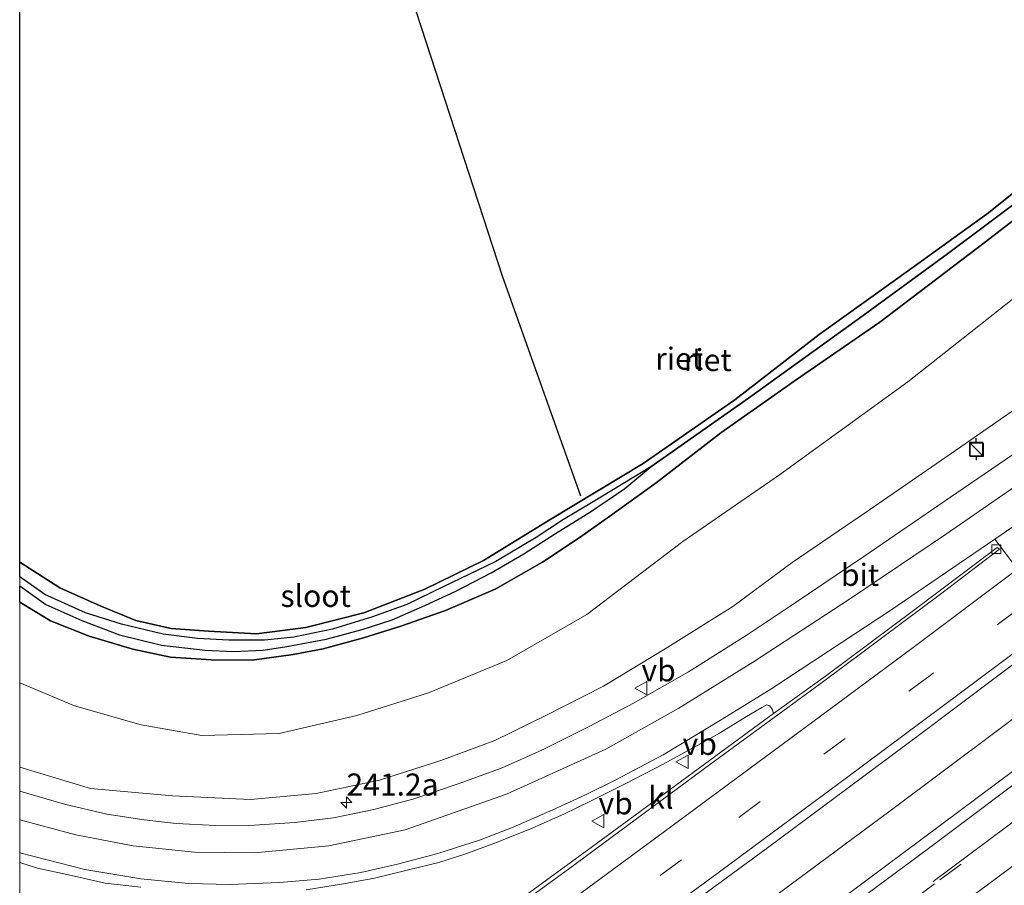
# Model space of a CAD drawing. Units: metres. Extents: x 79992 to 80636, y 383778 to 387500.
# Drawn here: x 80000 to 80112, y 384056 to 384154 of the extents above; entities that cross this region are included whole.
import ezdxf
from ezdxf.enums import TextEntityAlignment as Align

# ---------------------------------------------------------------- set-up
doc = ezdxf.new("R2010")
doc.units = ezdxf.units.M
doc.linetypes.add('VW-3-9_STREEP', pattern=[12, 3, -9])
doc.layers.get('0').update_dxf_attribs({"lineweight": 25})
for name, color, linetype, lineweight in [('B-ME-AM-KILOMETR-S-B1', 7, 'Continuous', 18), ('B-ME-BV-GELEIDECONSTRUCTIE-GELEIDERAIL-L-B1', 213, 'BV-GELEIDERAIL', 18), ('B-ME-GW-KRUINLIJN-L-B1', 93, 'Continuous', 18), ('B-ME-GW-TEENLIJN-L-B1', 93, 'Continuous', 18), ('B-ME-IE-GRASLAND-GV-B6', 93, 'Continuous', 18), ('B-ME-IE-INRICHTINGSELEMENT-S-B1', 253, 'Continuous', 18), ('B-ME-OG-WATER-GV-B6', 153, 'Continuous', 18), ('B-ME-VH-VERH_SOORT-BITUMEN-GV-B6', 8, 'IE-TERREINAFSCHEIDING-NATUURLIJK-HOUTWAL', 18), ('B-ME-VH-VERH_SOORT-KLINKERS-GV-B6', 8, 'IE-TERREINAFSCHEIDING-NATUURLIJK-HOUTWAL', 18), ('B-ME-VV-KOLK-S-B1', 8, 'Continuous', 18), ('B-ME-VW-MARKERING-39STREEP-015-L-B1', 255, 'VW-3-9_STREEP', 18), ('B-ME-VW-MARKERING-STREEP-015-L-B1', 7, 'Continuous', 18), ('B-ME-VW-MARKERING-VLAKMARK-GV-B6', 7, 'Continuous', 18), ('B-ME-VW-MEUBILAIR_WEGMEUBILAIR-VERKEERSBORD-S-B1', 8, 'Continuous', 18)]:
    doc.layers.add(name, color=color, linetype=linetype, lineweight=lineweight)
for name, color, linetype in [('B-ME-GW-INSTEEKWATERGANG-L-B1', 10, 'Continuous'), ('B-ME-GW-WATERGANG-GREPPEL-L-B1', 10, 'Continuous'), ('B-ME-IE-RIET-GV-B6', 10, 'Continuous'), ('B-ME-VV-AFMEERCONSTRUCTIE-S-B1', 10, 'Continuous')]:
    doc.layers.add(name, color=color, linetype=linetype)
doc.styles.add('NLCS-ISO', font='NLCS-ISO.TTF')
doc.linetypes.add('BV-GELEIDERAIL', pattern='A,10,-3,[108,NLCS.SHX,S=1,R=0,X=0,Y=0],-3', length=16)
doc.linetypes.add('IE-TERREINAFSCHEIDING-NATUURLIJK-HOUTWAL', pattern='A,7,-1.5,[67,NLCS.SHX,S=0.75,R=45,X=0,Y=0],-1.5,7,-1.5,[70,NLCS.SHX,S=0.75,R=0,X=0,Y=0],-1.5', length=20)

# ---------------------------------------------------------------- blocks, each defined once
blk = doc.blocks.new('hecto')
for p, q in [((0, 0.625), (-0.625, 0)), ((0, -0.625), (0, 0.625)), ((-0.625, 0), (0.625, 0)), ((0.625, 0), (0, -0.625))]:
    blk.add_line(p, q)
blk = doc.blocks.new('kast')
blk.add_line((-0.75, -0.75), (0.75, 0.75))
blk.add_lwpolyline([(-0.75, 0.75), (0.75, 0.75), (0.75, -0.75), (-0.75, -0.75)], close=True)
blk = doc.blocks.new('meerpaal')
for p, q in [((-0.75, 0), (-1.25, 0)), ((0.75, 0.75), (-0.75, 0.75)), ((-0.75, 0.75), (-0.75, -0.75)), ((0.75, -0.75), (0.75, 0.75)), ((0.75, 0), (1.25, 0)), ((-0.75, -0.75), (0.75, -0.75))]:
    blk.add_line(p, q)
blk = doc.blocks.new('kolk')
blk.add_lwpolyline([(-0.5, -0.5), (0.5, -0.5), (0.5, 0.5), (-0.5, 0.5)], close=True)
blk = doc.blocks.new('verkeersbord')
for p, q in [((0, 0.75), (-0.75, -0.625)), ((0.75, -0.625), (0, 0.75)), ((-0.75, -0.625), (0.75, -0.625))]:
    blk.add_line(p, q)

msp = doc.modelspace()

# ---------------------------------------------------------------- linework, layer by layer
at = {"layer": 'B-ME-BV-GELEIDECONSTRUCTIE-GELEIDERAIL-L-B1'}
msp.add_polyline3d([(80252.3856, 384177.6674, 10.9476), (80246.622, 384173.027, 10.87), (80240.514, 384168.279, 10.687), (80233.061, 384162.756, 10.525), (80224.652, 384156.617, 10.327), (80216.943, 384150.973, 10.108), (80208.521, 384144.769, 9.921), (80198.615, 384137.715, 9.577), (80188.677, 384130.773, 9.435), (80179.092, 384124.15, 9.248), (80174.5116, 384121.4397, 9.184), (80166.8502, 384115.5589, 9.001), (80162.8174, 384112.4619, 8.8503), (80149.7094, 384102.4926, 8.361), (80133.4511, 384090.1486, 8.13), (80116.9551, 384077.7743, 7.749), (80098.5047, 384063.9795, 7.364), (80079.256, 384049.7311, 6.938), (80063.0052, 384037.8765, 6.768), (80042.4234, 384022.9606, 6.314), (80023.0279, 384009.0381, 5.852), (80004.3671, 383995.8138, 5.499), (80000, 383992.7507, 5.389)], dxfattribs=at)
msp.add_polyline3d([(80252.3856, 384177.6674, 10.9476), (80246.622, 384173.027, 10.87), (80240.514, 384168.279, 10.687), (80233.061, 384162.756, 10.525), (80224.652, 384156.617, 10.327), (80216.943, 384150.973, 10.108), (80208.521, 384144.769, 9.921), (80198.615, 384137.715, 9.577), (80188.677, 384130.773, 9.435), (80179.092, 384124.15, 9.248), (80174.5116, 384121.4397, 9.184), (80166.8502, 384115.5589, 9.001), (80162.8174, 384112.4619, 8.8503), (80149.7094, 384102.4926, 8.361), (80133.4511, 384090.1486, 8.13), (80116.9551, 384077.7743, 7.749), (80098.5047, 384063.9795, 7.364), (80079.256, 384049.7311, 6.938), (80063.0052, 384037.8765, 6.768), (80042.4234, 384022.9606, 6.314), (80023.0279, 384009.0381, 5.852), (80004.3671, 383995.8138, 5.499), (80000, 383992.7507, 5.389)], dxfattribs=at)
at = {"layer": 'B-ME-GW-INSTEEKWATERGANG-L-B1'}
for points in [[(80000, 384087.721, 2.363), (80003.492, 384085.594, 2.487), (80007.862, 384083.857, 2.487), (80012.818, 384082.381, 2.487), (80017.096, 384081.475, 2.487), (80021.714, 384081.163, 2.487), (80026.352, 384081.157, 2.487), (80030.975, 384081.785, 2.487), (80034.395, 384082.44, 2.358), (80038.966, 384083.668, 2.394), (80043.191, 384084.989, 2.309), (80048.254, 384086.757, 2.2), (80053.874, 384089.2, 2.236), (80059.244, 384092.231, 2.195), (80063.523, 384095.065, 2.102), (80066.864, 384097.452, 2.102), (80072.121, 384101.242, 2.102), (80079.463, 384106.897, 2.447), (80087.862, 384112.818, 2.382), (80097.458, 384119.437, 2.277), (80109.462, 384128.539, 2.366), (80125.81, 384141.147, 2.455)], [(80000, 384087.721, 2.363), (80003.492, 384085.594, 2.487), (80007.862, 384083.857, 2.487), (80012.818, 384082.381, 2.487), (80017.096, 384081.475, 2.487), (80021.714, 384081.163, 2.487), (80026.352, 384081.157, 2.487), (80030.975, 384081.785, 2.487), (80034.395, 384082.44, 2.358), (80038.966, 384083.668, 2.394), (80043.191, 384084.989, 2.309), (80048.254, 384086.757, 2.2), (80053.874, 384089.2, 2.236), (80059.244, 384092.231, 2.195), (80063.523, 384095.065, 2.102), (80066.864, 384097.452, 2.102), (80072.121, 384101.242, 2.102), (80079.463, 384106.897, 2.447), (80087.862, 384112.818, 2.382), (80097.458, 384119.437, 2.277), (80109.462, 384128.539, 2.366), (80125.81, 384141.147, 2.455)], [(80000, 384092.25, 2.306), (80004.54, 384089.337, 2.593), (80009.131, 384087.29, 2.593), (80013.178, 384085.627, 2.593), (80017.159, 384084.715, 2.54), (80021.411, 384084.416, 2.54), (80026.828, 384084.138, 2.439), (80032.433, 384084.846, 2.41), (80039.011, 384086.503, 2.293), (80045.916, 384089.183, 2.273), (80052.566, 384092.417, 2.2), (80060.187, 384097.123, 2.167), (80070.671, 384103.435, 2.171), (80081.041, 384110.62, 2.183), (80090.61, 384118.016, 2.147), (80101.25, 384125.67, 2.273), (80109.78, 384131.793, 2.402), (80118.959, 384139.183, 2.301)], [(80000, 384092.25, 2.306), (80004.54, 384089.337, 2.593), (80009.131, 384087.29, 2.593), (80013.178, 384085.627, 2.593), (80017.159, 384084.715, 2.54), (80021.411, 384084.416, 2.54), (80026.828, 384084.138, 2.439), (80032.433, 384084.846, 2.41), (80039.011, 384086.503, 2.293), (80045.916, 384089.183, 2.273), (80052.566, 384092.417, 2.2), (80060.187, 384097.123, 2.167), (80070.671, 384103.435, 2.171), (80081.041, 384110.62, 2.183), (80090.61, 384118.016, 2.147), (80101.25, 384125.67, 2.273), (80109.78, 384131.793, 2.402), (80118.959, 384139.183, 2.301)]]:
    msp.add_polyline3d(points, dxfattribs=at)
at = {"layer": 'B-ME-GW-KRUINLIJN-L-B1'}
msp.add_polyline3d([(80209.635, 384179.264, 9.159), (80193.778, 384167.071, 8.649), (80180.298, 384157.022, 8.308), (80163.242, 384144.458, 7.927), (80149.149, 384134.459, 7.465), (80132.331, 384122.609, 7.12), (80119.929, 384114.532, 6.76), (80106.635, 384105.305, 6.452), (80096.192, 384098.083, 6.131), (80087.532, 384092.215, 5.945), (80080.832, 384087.237, 5.852), (80073.149, 384082.437, 5.762), (80066.166, 384078.215, 5.564), (80059.702, 384074.9, 5.56), (80053.855, 384072.029, 5.544), (80047.738, 384069.768, 5.54), (80040.778, 384067.565, 5.442), (80033.611, 384066.03, 5.381), (80026.168, 384065.344, 5.381), (80017.328, 384065.771, 5.39), (80008.014, 384066.619, 5.434), (80000, 384069.01, 5.165)], dxfattribs=at)
msp.add_polyline3d([(80209.635, 384179.264, 9.159), (80193.778, 384167.071, 8.649), (80180.298, 384157.022, 8.308), (80163.242, 384144.458, 7.927), (80149.149, 384134.459, 7.465), (80132.331, 384122.609, 7.12), (80119.929, 384114.532, 6.76), (80106.635, 384105.305, 6.452), (80096.192, 384098.083, 6.131), (80087.532, 384092.215, 5.945), (80080.832, 384087.237, 5.852), (80073.149, 384082.437, 5.762), (80066.166, 384078.215, 5.564), (80059.702, 384074.9, 5.56), (80053.855, 384072.029, 5.544), (80047.738, 384069.768, 5.54), (80040.778, 384067.565, 5.442), (80033.611, 384066.03, 5.381), (80026.168, 384065.344, 5.381), (80017.328, 384065.771, 5.39), (80008.014, 384066.619, 5.434), (80000, 384069.01, 5.165)], dxfattribs=at)
at = {"layer": 'B-ME-GW-TEENLIJN-L-B1'}
msp.add_polyline3d([(80200.147, 384192.913, 2.751), (80192.54, 384185.22, 2.787), (80180.909, 384176.177, 2.966), (80170.455, 384167.434, 3.018), (80158.247, 384157.173, 3.002), (80143.91, 384146.033, 2.937), (80130.735, 384136.072, 2.905), (80115.149, 384124.09, 2.808), (80100.646, 384112.663, 2.731), (80086.087, 384102.143, 2.706), (80075.131, 384094.57, 2.516), (80064.271, 384086.3, 2.593), (80055.208, 384081.109, 2.593), (80046.338, 384077.429, 2.593), (80038.198, 384074.889, 2.654), (80029.42, 384072.833, 2.881), (80020.656, 384072.624, 2.978), (80013.782, 384073.821, 2.978), (80006.215, 384075.987, 2.804), (80000, 384078.584, 2.687)], dxfattribs=at)
msp.add_polyline3d([(80200.147, 384192.913, 2.751), (80192.54, 384185.22, 2.787), (80180.909, 384176.177, 2.966), (80170.455, 384167.434, 3.018), (80158.247, 384157.173, 3.002), (80143.91, 384146.033, 2.937), (80130.735, 384136.072, 2.905), (80115.149, 384124.09, 2.808), (80100.646, 384112.663, 2.731), (80086.087, 384102.143, 2.706), (80075.131, 384094.57, 2.516), (80064.271, 384086.3, 2.593), (80055.208, 384081.109, 2.593), (80046.338, 384077.429, 2.593), (80038.198, 384074.889, 2.654), (80029.42, 384072.833, 2.881), (80020.656, 384072.624, 2.978), (80013.782, 384073.821, 2.978), (80006.215, 384075.987, 2.804), (80000, 384078.584, 2.687)], dxfattribs=at)
at = {"layer": 'B-ME-GW-WATERGANG-GREPPEL-L-B1'}
for points in [[(80027.257, 384206.706, 1.803), (80031.777, 384193.723, 1.803), (80038.092, 384175.587, 1.803), (80044.396, 384156.217, 1.747), (80054.673, 384124.663, 1.747), (80063.555, 384099.762, 1.76)], [(80181.688, 384189.089, 1.851), (80180.402, 384187.106, 1.867), (80174.159, 384181.7, 1.887), (80165.471, 384174.708, 1.928), (80152.892, 384164.611, 1.928), (80138.077, 384152.607, 1.932), (80125.632, 384142.74, 1.936), (80114.428, 384134.098, 1.932), (80105.125, 384127.168, 1.867), (80095.584, 384120.172, 1.867), (80082.609, 384110.83, 1.859), (80071.506, 384103.048, 2.078)]]:
    msp.add_polyline3d(points, dxfattribs=at)
at = {"layer": 'B-ME-IE-GRASLAND-GV-B6'}
for points in [[(80067.068, 384046.933, 6.083), (80084.605, 384059.778, 6.391), (80102.005, 384072.726, 6.699), (80119.522, 384085.888, 7.076), (80134.651, 384097.393, 7.388), (80150.082, 384109.084, 7.724), (80167.944, 384122.58, 8.162), (80185.053, 384135.816, 8.592), (80196.601, 384144.945, 8.928), (80206.18, 384152.275, 9.107), (80216.018, 384160.051, 9.54), (80227.775, 384169.633, 9.694), (80239.692, 384179.065, 10.083), (80249.7088, 384187.0794, 10.5347), (80250.0873, 384186.6103, 10.5347), (80249.4236, 384186.0659, 10.5924), (80250.4203, 384184.85, 10.4884), (80251.0849, 384185.3944, 10.2404), (80252.7276, 384179.6297, 10.1587)], [(80067.068, 384046.933, 6.083), (80084.605, 384059.778, 6.391), (80102.005, 384072.726, 6.699), (80119.522, 384085.888, 7.076), (80134.651, 384097.393, 7.388), (80150.082, 384109.084, 7.724), (80167.944, 384122.58, 8.162), (80185.053, 384135.816, 8.592), (80196.601, 384144.945, 8.928), (80206.18, 384152.275, 9.107), (80216.018, 384160.051, 9.54), (80227.775, 384169.633, 9.694), (80239.692, 384179.065, 10.083), (80249.7088, 384187.0794, 10.5347), (80250.0873, 384186.6103, 10.5347), (80249.4236, 384186.0659, 10.5924), (80250.4203, 384184.85, 10.4884), (80251.0849, 384185.3944, 10.2404), (80252.7276, 384179.6297, 10.1587)], [(80252.7276, 384179.6297, 10.1587), (80251.5216, 384178.6491, 10.2513), (80252.4067, 384177.5624, 10.2601), (80240.089, 384167.762, 9.8), (80234.956, 384163.64, 9.674), (80226.19, 384156.594, 9.346), (80216.74, 384149.013, 9.277), (80217.017, 384148.686, 9.212), (80215.816, 384147.729, 9.188), (80202, 384136.977, 8.79), (80184.406, 384123.332, 8.353), (80165.406, 384108.579, 7.996), (80149.012, 384096.106, 7.631), (80127.509, 384079.953, 7.169), (80112.827, 384068.758, 6.91), (80093.656, 384054.471, 6.468)], [(80252.7276, 384179.6297, 10.1587), (80251.5216, 384178.6491, 10.2513), (80252.4067, 384177.5624, 10.2601), (80240.089, 384167.762, 9.8), (80234.956, 384163.64, 9.674), (80226.19, 384156.594, 9.346), (80216.74, 384149.013, 9.277), (80217.017, 384148.686, 9.212), (80215.816, 384147.729, 9.188), (80202, 384136.977, 8.79), (80184.406, 384123.332, 8.353), (80165.406, 384108.579, 7.996), (80149.012, 384096.106, 7.631), (80127.509, 384079.953, 7.169), (80112.827, 384068.758, 6.91), (80093.656, 384054.471, 6.468)], [(80115.149, 384124.09, 2.808), (80100.646, 384112.663, 2.731), (80086.087, 384102.143, 2.706), (80075.131, 384094.57, 2.516), (80064.271, 384086.3, 2.593), (80055.208, 384081.109, 2.593), (80046.338, 384077.429, 2.593), (80038.198, 384074.889, 2.654), (80029.42, 384072.833, 2.881), (80020.656, 384072.624, 2.978), (80013.782, 384073.821, 2.978), (80006.215, 384075.987, 2.804), (80000, 384078.584, 2.687), (80000, 384087.721, 2.363), (80003.492, 384085.594, 2.487), (80007.862, 384083.857, 2.487), (80012.818, 384082.381, 2.487), (80017.096, 384081.475, 2.487), (80021.714, 384081.163, 2.487), (80026.352, 384081.157, 2.487), (80030.975, 384081.785, 2.487), (80034.395, 384082.44, 2.358), (80038.966, 384083.668, 2.394), (80043.191, 384084.989, 2.309), (80048.254, 384086.757, 2.2), (80053.874, 384089.2, 2.236), (80059.244, 384092.231, 2.195), (80063.523, 384095.065, 2.102), (80066.864, 384097.452, 2.102), (80072.121, 384101.242, 2.102), (80079.463, 384106.897, 2.447), (80087.862, 384112.818, 2.382), (80097.458, 384119.437, 2.277), (80109.462, 384128.539, 2.366), (80125.81, 384141.147, 2.455)], [(80115.149, 384124.09, 2.808), (80100.646, 384112.663, 2.731), (80086.087, 384102.143, 2.706), (80075.131, 384094.57, 2.516), (80064.271, 384086.3, 2.593), (80055.208, 384081.109, 2.593), (80046.338, 384077.429, 2.593), (80038.198, 384074.889, 2.654), (80029.42, 384072.833, 2.881), (80020.656, 384072.624, 2.978), (80013.782, 384073.821, 2.978), (80006.215, 384075.987, 2.804), (80000, 384078.584, 2.687), (80000, 384087.721, 2.363), (80003.492, 384085.594, 2.487), (80007.862, 384083.857, 2.487), (80012.818, 384082.381, 2.487), (80017.096, 384081.475, 2.487), (80021.714, 384081.163, 2.487), (80026.352, 384081.157, 2.487), (80030.975, 384081.785, 2.487), (80034.395, 384082.44, 2.358), (80038.966, 384083.668, 2.394), (80043.191, 384084.989, 2.309), (80048.254, 384086.757, 2.2), (80053.874, 384089.2, 2.236), (80059.244, 384092.231, 2.195), (80063.523, 384095.065, 2.102), (80066.864, 384097.452, 2.102), (80072.121, 384101.242, 2.102), (80079.463, 384106.897, 2.447), (80087.862, 384112.818, 2.382), (80097.458, 384119.437, 2.277), (80109.462, 384128.539, 2.366), (80125.81, 384141.147, 2.455)], [(80119.929, 384114.532, 6.76), (80106.635, 384105.305, 6.452), (80096.192, 384098.083, 6.131), (80087.532, 384092.215, 5.945), (80080.832, 384087.237, 5.852), (80073.149, 384082.437, 5.762), (80066.166, 384078.215, 5.564), (80059.702, 384074.9, 5.56), (80053.855, 384072.029, 5.544), (80047.738, 384069.768, 5.54), (80040.778, 384067.565, 5.442), (80033.611, 384066.03, 5.381), (80026.168, 384065.344, 5.381), (80017.328, 384065.771, 5.39), (80008.014, 384066.619, 5.434), (80000, 384069.01, 5.165), (80000, 384078.584, 2.687), (80006.215, 384075.987, 2.804), (80013.782, 384073.821, 2.978), (80020.656, 384072.624, 2.978), (80029.42, 384072.833, 2.881), (80038.198, 384074.889, 2.654), (80046.338, 384077.429, 2.593), (80055.208, 384081.109, 2.593), (80064.271, 384086.3, 2.593), (80075.131, 384094.57, 2.516), (80086.087, 384102.143, 2.706), (80100.646, 384112.663, 2.731), (80115.149, 384124.09, 2.808)], [(80119.929, 384114.532, 6.76), (80106.635, 384105.305, 6.452), (80096.192, 384098.083, 6.131), (80087.532, 384092.215, 5.945), (80080.832, 384087.237, 5.852), (80073.149, 384082.437, 5.762), (80066.166, 384078.215, 5.564), (80059.702, 384074.9, 5.56), (80053.855, 384072.029, 5.544), (80047.738, 384069.768, 5.54), (80040.778, 384067.565, 5.442), (80033.611, 384066.03, 5.381), (80026.168, 384065.344, 5.381), (80017.328, 384065.771, 5.39), (80008.014, 384066.619, 5.434), (80000, 384069.01, 5.165), (80000, 384078.584, 2.687), (80006.215, 384075.987, 2.804), (80013.782, 384073.821, 2.978), (80020.656, 384072.624, 2.978), (80029.42, 384072.833, 2.881), (80038.198, 384074.889, 2.654), (80046.338, 384077.429, 2.593), (80055.208, 384081.109, 2.593), (80064.271, 384086.3, 2.593), (80075.131, 384094.57, 2.516), (80086.087, 384102.143, 2.706), (80100.646, 384112.663, 2.731), (80115.149, 384124.09, 2.808)], [(80113.941, 384105.397, 6.739), (80105.498, 384099.619, 6.537), (80095.67, 384092.884, 6.314), (80087.87, 384087.652, 6.127), (80082.316, 384083.933, 6.087), (80075.786, 384079.828, 6.042), (80069.557, 384076.285, 5.937), (80064.62, 384073.649, 5.762), (80059.243, 384070.97, 5.681), (80054.683, 384068.964, 5.681), (80049.806, 384067.176, 5.633), (80044.533, 384065.403, 5.584), (80040.124, 384064.242, 5.588), (80035.55, 384063.294, 5.584), (80031.181, 384062.748, 5.58), (80026.6, 384062.464, 5.576), (80022.222, 384062.432, 5.564), (80017.729, 384062.644, 5.556), (80014.105, 384063.07, 5.548), (80009.893, 384063.714, 5.442), (80005.063, 384064.844, 5.418), (80000, 384066.294, 5.372), (80000, 384069.01, 5.165), (80008.014, 384066.619, 5.434), (80017.328, 384065.771, 5.39), (80026.168, 384065.344, 5.381), (80033.611, 384066.03, 5.381), (80040.778, 384067.565, 5.442), (80047.738, 384069.768, 5.54), (80053.855, 384072.029, 5.544), (80059.702, 384074.9, 5.56), (80066.166, 384078.215, 5.564), (80073.149, 384082.437, 5.762), (80080.832, 384087.237, 5.852), (80087.532, 384092.215, 5.945), (80096.192, 384098.083, 6.131), (80106.635, 384105.305, 6.452), (80119.929, 384114.532, 6.76)], [(80113.941, 384105.397, 6.739), (80105.498, 384099.619, 6.537), (80095.67, 384092.884, 6.314), (80087.87, 384087.652, 6.127), (80082.316, 384083.933, 6.087), (80075.786, 384079.828, 6.042), (80069.557, 384076.285, 5.937), (80064.62, 384073.649, 5.762), (80059.243, 384070.97, 5.681), (80054.683, 384068.964, 5.681), (80049.806, 384067.176, 5.633), (80044.533, 384065.403, 5.584), (80040.124, 384064.242, 5.588), (80035.55, 384063.294, 5.584), (80031.181, 384062.748, 5.58), (80026.6, 384062.464, 5.576), (80022.222, 384062.432, 5.564), (80017.729, 384062.644, 5.556), (80014.105, 384063.07, 5.548), (80009.893, 384063.714, 5.442), (80005.063, 384064.844, 5.418), (80000, 384066.294, 5.372), (80000, 384069.01, 5.165), (80008.014, 384066.619, 5.434), (80017.328, 384065.771, 5.39), (80026.168, 384065.344, 5.381), (80033.611, 384066.03, 5.381), (80040.778, 384067.565, 5.442), (80047.738, 384069.768, 5.54), (80053.855, 384072.029, 5.544), (80059.702, 384074.9, 5.56), (80066.166, 384078.215, 5.564), (80073.149, 384082.437, 5.762), (80080.832, 384087.237, 5.852), (80087.532, 384092.215, 5.945), (80096.192, 384098.083, 6.131), (80106.635, 384105.305, 6.452), (80119.929, 384114.532, 6.76)], [(80032.463, 384055.146, 6.022), (80036.693, 384055.801, 6.087), (80040.209, 384056.455, 6.026), (80044.048, 384057.397, 6.026), (80047.503, 384058.219, 6.05), (80050.544, 384059.211, 6.119), (80053.932, 384060.443, 6.119), (80057.804, 384061.995, 6.079), (80061.645, 384063.719, 6.127), (80064.751, 384065.193, 6.241), (80068.695, 384067.156, 6.245), (80072.922, 384069.381, 6.196), (80076.165, 384071.126, 6.196), (80079.295, 384072.889, 6.273), (80082.352, 384074.764, 6.358), (80084.097, 384075.779, 6.358), (80084.677, 384076.07, 6.358), (80085.023, 384075.984, 6.257), (80085.265, 384075.575, 6.192), (80085.441, 384075.09, 6.139), (80082.013, 384072.609, 6.079), (80065.877, 384060.772, 5.775), (80049.658, 384048.918, 5.523)], [(80032.463, 384055.146, 6.022), (80036.693, 384055.801, 6.087), (80040.209, 384056.455, 6.026), (80044.048, 384057.397, 6.026), (80047.503, 384058.219, 6.05), (80050.544, 384059.211, 6.119), (80053.932, 384060.443, 6.119), (80057.804, 384061.995, 6.079), (80061.645, 384063.719, 6.127), (80064.751, 384065.193, 6.241), (80068.695, 384067.156, 6.245), (80072.922, 384069.381, 6.196), (80076.165, 384071.126, 6.196), (80079.295, 384072.889, 6.273), (80082.352, 384074.764, 6.358), (80084.097, 384075.779, 6.358), (80084.677, 384076.07, 6.358), (80085.023, 384075.984, 6.257), (80085.265, 384075.575, 6.192), (80085.441, 384075.09, 6.139), (80082.013, 384072.609, 6.079), (80065.877, 384060.772, 5.775), (80049.658, 384048.918, 5.523)], [(80000, 384052.339, 5.506), (80000, 384058.244, 5.782), (80002.018, 384057.583, 5.884), (80005.883, 384056.741, 5.884), (80009.699, 384055.889, 5.88), (80013.734, 384055.418, 5.933)], [(80000, 384052.339, 5.506), (80000, 384058.244, 5.782), (80002.018, 384057.583, 5.884), (80005.883, 384056.741, 5.884), (80009.699, 384055.889, 5.88), (80013.734, 384055.418, 5.933)]]:
    msp.add_polyline3d(points, dxfattribs=at)
at = {"layer": 'B-ME-IE-RIET-GV-B6'}
for points in [[(80000, 384092.25, 2.306), (80000, 384196.508, 2.022), (80003.296, 384199.943, 2.224), (80013.479, 384213.725, 2.244)], [(80000, 384092.25, 2.306), (80000, 384196.508, 2.022), (80003.296, 384199.943, 2.224), (80013.479, 384213.725, 2.244)], [(80125.81, 384141.147, 2.455), (80109.462, 384128.539, 2.366), (80097.458, 384119.437, 2.277), (80087.862, 384112.818, 2.382), (80079.463, 384106.897, 2.447), (80072.121, 384101.242, 2.102), (80066.864, 384097.452, 2.102), (80063.523, 384095.065, 2.102), (80059.244, 384092.231, 2.195), (80053.874, 384089.2, 2.236), (80048.254, 384086.757, 2.2), (80043.191, 384084.989, 2.309), (80038.966, 384083.668, 2.394), (80034.395, 384082.44, 2.358), (80030.975, 384081.785, 2.487), (80026.352, 384081.157, 2.487), (80021.714, 384081.163, 2.487), (80017.096, 384081.475, 2.487), (80012.818, 384082.381, 2.487), (80007.862, 384083.857, 2.487), (80003.492, 384085.594, 2.487), (80000, 384087.721, 2.363)], [(80125.81, 384141.147, 2.455), (80109.462, 384128.539, 2.366), (80097.458, 384119.437, 2.277), (80087.862, 384112.818, 2.382), (80079.463, 384106.897, 2.447), (80072.121, 384101.242, 2.102), (80066.864, 384097.452, 2.102), (80063.523, 384095.065, 2.102), (80059.244, 384092.231, 2.195), (80053.874, 384089.2, 2.236), (80048.254, 384086.757, 2.2), (80043.191, 384084.989, 2.309), (80038.966, 384083.668, 2.394), (80034.395, 384082.44, 2.358), (80030.975, 384081.785, 2.487), (80026.352, 384081.157, 2.487), (80021.714, 384081.163, 2.487), (80017.096, 384081.475, 2.487), (80012.818, 384082.381, 2.487), (80007.862, 384083.857, 2.487), (80003.492, 384085.594, 2.487), (80000, 384087.721, 2.363)], [(80118.959, 384139.183, 2.301), (80109.78, 384131.793, 2.402), (80101.25, 384125.67, 2.273), (80090.61, 384118.016, 2.147), (80081.041, 384110.62, 2.183), (80070.671, 384103.435, 2.171), (80060.187, 384097.123, 2.167), (80052.566, 384092.417, 2.2), (80045.916, 384089.183, 2.273), (80039.011, 384086.503, 2.293), (80032.433, 384084.846, 2.41), (80026.828, 384084.138, 2.439), (80021.411, 384084.416, 2.54), (80017.159, 384084.715, 2.54), (80013.178, 384085.627, 2.593), (80009.131, 384087.29, 2.593), (80004.54, 384089.337, 2.593), (80000, 384092.25, 2.306)], [(80000, 384092.25, 2.306), (80004.54, 384089.337, 2.593), (80009.131, 384087.29, 2.593), (80013.178, 384085.627, 2.593), (80017.159, 384084.715, 2.54), (80021.411, 384084.416, 2.54), (80026.828, 384084.138, 2.439), (80032.433, 384084.846, 2.41), (80039.011, 384086.503, 2.293), (80045.916, 384089.183, 2.273), (80052.566, 384092.417, 2.2), (80060.187, 384097.123, 2.167), (80070.671, 384103.435, 2.171), (80081.041, 384110.62, 2.183), (80090.61, 384118.016, 2.147), (80101.25, 384125.67, 2.273), (80109.78, 384131.793, 2.402), (80118.959, 384139.183, 2.301)], [(80118.959, 384139.183, 2.301), (80109.78, 384131.793, 2.402), (80101.25, 384125.67, 2.273), (80090.61, 384118.016, 2.147), (80081.041, 384110.62, 2.183), (80070.671, 384103.435, 2.171), (80060.187, 384097.123, 2.167), (80052.566, 384092.417, 2.2), (80045.916, 384089.183, 2.273), (80039.011, 384086.503, 2.293), (80032.433, 384084.846, 2.41), (80026.828, 384084.138, 2.439), (80021.411, 384084.416, 2.54), (80017.159, 384084.715, 2.54), (80013.178, 384085.627, 2.593), (80009.131, 384087.29, 2.593), (80004.54, 384089.337, 2.593), (80000, 384092.25, 2.306)], [(80000, 384092.25, 2.306), (80004.54, 384089.337, 2.593), (80009.131, 384087.29, 2.593), (80013.178, 384085.627, 2.593), (80017.159, 384084.715, 2.54), (80021.411, 384084.416, 2.54), (80026.828, 384084.138, 2.439), (80032.433, 384084.846, 2.41), (80039.011, 384086.503, 2.293), (80045.916, 384089.183, 2.273), (80052.566, 384092.417, 2.2), (80060.187, 384097.123, 2.167), (80070.671, 384103.435, 2.171), (80081.041, 384110.62, 2.183), (80090.61, 384118.016, 2.147), (80101.25, 384125.67, 2.273), (80109.78, 384131.793, 2.402), (80118.959, 384139.183, 2.301)], [(80114.428, 384134.098, 1.932), (80105.125, 384127.168, 1.867), (80095.584, 384120.172, 1.867), (80082.609, 384110.83, 1.859), (80071.506, 384103.048, 2.078), (80065.001, 384099.07, 2.078), (80061.615, 384097.063, 2.078), (80058.513, 384095.031, 2.078), (80053.946, 384092.317, 2.078), (80047.972, 384089.446, 2.078), (80043.886, 384087.43, 2.078), (80039.973, 384086.061, 2.078), (80035.463, 384084.648, 2.078), (80031.08, 384083.745, 2.078), (80027.737, 384083.401, 2.054), (80023.718, 384083.407, 1.985), (80020.153, 384083.604, 1.985), (80016.264, 384084.096, 1.985), (80011.546, 384085.237, 1.985), (80007.468, 384086.514, 1.985), (80002.842, 384088.574, 1.956), (80000, 384090.588, 1.957), (80000, 384092.25, 2.306)], [(80000, 384087.721, 2.363), (80000, 384089.57, 1.957), (80002.946, 384087.434, 1.985), (80007.05, 384085.625, 1.985), (80011.309, 384084.009, 1.997), (80016.06, 384082.859, 1.997), (80021.029, 384082.271, 1.997), (80024.243, 384082.108, 1.997), (80027.595, 384082.269, 2.037), (80030.257, 384082.692, 2.062), (80034.724, 384083.519, 2.058), (80038.794, 384084.623, 2.106), (80042.203, 384085.712, 1.977), (80045.904, 384087.337, 1.964), (80049.42, 384088.949, 1.964), (80053.438, 384091.048, 1.964), (80057.128, 384093.169, 1.964), (80060.708, 384095.475, 1.964), (80064.694, 384097.941, 2.033), (80068.588, 384100.6, 2.078), (80071.506, 384103.048, 2.078), (80082.609, 384110.83, 1.859), (80095.584, 384120.172, 1.867), (80105.125, 384127.168, 1.867), (80114.428, 384134.098, 1.932)], [(80114.428, 384134.098, 1.932), (80105.125, 384127.168, 1.867), (80095.584, 384120.172, 1.867), (80082.609, 384110.83, 1.859), (80071.506, 384103.048, 2.078), (80065.001, 384099.07, 2.078), (80061.615, 384097.063, 2.078), (80058.513, 384095.031, 2.078), (80053.946, 384092.317, 2.078), (80047.972, 384089.446, 2.078), (80043.886, 384087.43, 2.078), (80039.973, 384086.061, 2.078), (80035.463, 384084.648, 2.078), (80031.08, 384083.745, 2.078), (80027.737, 384083.401, 2.054), (80023.718, 384083.407, 1.985), (80020.153, 384083.604, 1.985), (80016.264, 384084.096, 1.985), (80011.546, 384085.237, 1.985), (80007.468, 384086.514, 1.985), (80002.842, 384088.574, 1.956), (80000, 384090.588, 1.957), (80000, 384092.25, 2.306)], [(80000, 384087.721, 2.363), (80000, 384089.57, 1.957), (80002.946, 384087.434, 1.985), (80007.05, 384085.625, 1.985), (80011.309, 384084.009, 1.997), (80016.06, 384082.859, 1.997), (80021.029, 384082.271, 1.997), (80024.243, 384082.108, 1.997), (80027.595, 384082.269, 2.037), (80030.257, 384082.692, 2.062), (80034.724, 384083.519, 2.058), (80038.794, 384084.623, 2.106), (80042.203, 384085.712, 1.977), (80045.904, 384087.337, 1.964), (80049.42, 384088.949, 1.964), (80053.438, 384091.048, 1.964), (80057.128, 384093.169, 1.964), (80060.708, 384095.475, 1.964), (80064.694, 384097.941, 2.033), (80068.588, 384100.6, 2.078), (80071.506, 384103.048, 2.078), (80082.609, 384110.83, 1.859), (80095.584, 384120.172, 1.867), (80105.125, 384127.168, 1.867), (80114.428, 384134.098, 1.932)]]:
    msp.add_polyline3d(points, dxfattribs=at)
at = {"layer": 'B-ME-OG-WATER-GV-B6'}
msp.add_polyline3d([(80000, 384089.57, 1.957), (80000, 384090.588, 1.957), (80002.842, 384088.574, 1.956), (80007.468, 384086.514, 1.985), (80011.546, 384085.237, 1.985), (80016.264, 384084.096, 1.985), (80020.153, 384083.604, 1.985), (80023.718, 384083.407, 1.985), (80027.737, 384083.401, 2.054), (80031.08, 384083.745, 2.078), (80035.463, 384084.648, 2.078), (80039.973, 384086.061, 2.078), (80043.886, 384087.43, 2.078), (80047.972, 384089.446, 2.078), (80053.946, 384092.317, 2.078), (80058.513, 384095.031, 2.078), (80061.615, 384097.063, 2.078), (80065.001, 384099.07, 2.078), (80071.506, 384103.048, 2.078), (80068.588, 384100.6, 2.078), (80064.694, 384097.941, 2.033), (80060.708, 384095.475, 1.964), (80057.128, 384093.169, 1.964), (80053.438, 384091.048, 1.964), (80049.42, 384088.949, 1.964), (80045.904, 384087.337, 1.964), (80042.203, 384085.712, 1.977), (80038.794, 384084.623, 2.106), (80034.724, 384083.519, 2.058), (80030.257, 384082.692, 2.062), (80027.595, 384082.269, 2.037), (80024.243, 384082.108, 1.997), (80021.029, 384082.271, 1.997), (80016.06, 384082.859, 1.997), (80011.309, 384084.009, 1.997), (80007.05, 384085.625, 1.985), (80002.946, 384087.434, 1.985), (80000, 384089.57, 1.957)], dxfattribs=at)
msp.add_polyline3d([(80000, 384089.57, 1.957), (80000, 384090.588, 1.957), (80002.842, 384088.574, 1.956), (80007.468, 384086.514, 1.985), (80011.546, 384085.237, 1.985), (80016.264, 384084.096, 1.985), (80020.153, 384083.604, 1.985), (80023.718, 384083.407, 1.985), (80027.737, 384083.401, 2.054), (80031.08, 384083.745, 2.078), (80035.463, 384084.648, 2.078), (80039.973, 384086.061, 2.078), (80043.886, 384087.43, 2.078), (80047.972, 384089.446, 2.078), (80053.946, 384092.317, 2.078), (80058.513, 384095.031, 2.078), (80061.615, 384097.063, 2.078), (80065.001, 384099.07, 2.078), (80071.506, 384103.048, 2.078), (80068.588, 384100.6, 2.078), (80064.694, 384097.941, 2.033), (80060.708, 384095.475, 1.964), (80057.128, 384093.169, 1.964), (80053.438, 384091.048, 1.964), (80049.42, 384088.949, 1.964), (80045.904, 384087.337, 1.964), (80042.203, 384085.712, 1.977), (80038.794, 384084.623, 2.106), (80034.724, 384083.519, 2.058), (80030.257, 384082.692, 2.062), (80027.595, 384082.269, 2.037), (80024.243, 384082.108, 1.997), (80021.029, 384082.271, 1.997), (80016.06, 384082.859, 1.997), (80011.309, 384084.009, 1.997), (80007.05, 384085.625, 1.985), (80002.946, 384087.434, 1.985), (80000, 384089.57, 1.957)], dxfattribs=at)
at = {"layer": 'B-ME-VH-VERH_SOORT-BITUMEN-GV-B6'}
for points in [[(80248.4919, 384205.6427, 10.2962), (80252.4725, 384188.567, 10.586), (80250.0873, 384186.6103, 10.5347), (80249.7088, 384187.0794, 10.5347), (80239.692, 384179.065, 10.083), (80227.775, 384169.633, 9.694), (80216.018, 384160.051, 9.54), (80206.18, 384152.275, 9.107), (80196.601, 384144.945, 8.928), (80185.053, 384135.816, 8.592), (80167.944, 384122.58, 8.162), (80150.082, 384109.084, 7.724), (80134.651, 384097.393, 7.388), (80119.522, 384085.888, 7.076), (80102.005, 384072.726, 6.699), (80084.605, 384059.778, 6.391), (80067.068, 384046.933, 6.083)], [(80248.4919, 384205.6427, 10.2962), (80252.4725, 384188.567, 10.586), (80250.0873, 384186.6103, 10.5347), (80249.7088, 384187.0794, 10.5347), (80239.692, 384179.065, 10.083), (80227.775, 384169.633, 9.694), (80216.018, 384160.051, 9.54), (80206.18, 384152.275, 9.107), (80196.601, 384144.945, 8.928), (80185.053, 384135.816, 8.592), (80167.944, 384122.58, 8.162), (80150.082, 384109.084, 7.724), (80134.651, 384097.393, 7.388), (80119.522, 384085.888, 7.076), (80102.005, 384072.726, 6.699), (80084.605, 384059.778, 6.391), (80067.068, 384046.933, 6.083)], [(80093.656, 384054.471, 6.468), (80112.827, 384068.758, 6.91), (80127.509, 384079.953, 7.169), (80149.012, 384096.106, 7.631), (80165.406, 384108.579, 7.996), (80184.406, 384123.332, 8.353), (80202, 384136.977, 8.79), (80215.816, 384147.729, 9.188), (80217.017, 384148.686, 9.212), (80230.051, 384159.069, 9.471), (80245.005, 384171.043, 9.796), (80252.7546, 384177.1756, 10.1803), (80254.8031, 384178.8648, 10.3263), (80258.891, 384161.8325, 10.4815), (80255.784, 384159.3035, 10.3514)], [(80093.656, 384054.471, 6.468), (80112.827, 384068.758, 6.91), (80127.509, 384079.953, 7.169), (80149.012, 384096.106, 7.631), (80165.406, 384108.579, 7.996), (80184.406, 384123.332, 8.353), (80202, 384136.977, 8.79), (80215.816, 384147.729, 9.188), (80217.017, 384148.686, 9.212), (80230.051, 384159.069, 9.471), (80245.005, 384171.043, 9.796), (80252.7546, 384177.1756, 10.1803), (80254.8031, 384178.8648, 10.3263), (80258.891, 384161.8325, 10.4815), (80255.784, 384159.3035, 10.3514)], [(80013.734, 384055.418, 5.933), (80009.699, 384055.889, 5.88), (80005.883, 384056.741, 5.884), (80002.018, 384057.583, 5.884), (80000, 384058.244, 5.782), (80000, 384066.294, 5.372), (80005.063, 384064.844, 5.418), (80009.893, 384063.714, 5.442), (80014.105, 384063.07, 5.548), (80017.729, 384062.644, 5.556), (80022.222, 384062.432, 5.564), (80026.6, 384062.464, 5.576), (80031.181, 384062.748, 5.58), (80035.55, 384063.294, 5.584), (80040.124, 384064.242, 5.588), (80044.533, 384065.403, 5.584), (80049.806, 384067.176, 5.633), (80054.683, 384068.964, 5.681), (80059.243, 384070.97, 5.681), (80064.62, 384073.649, 5.762), (80069.557, 384076.285, 5.937), (80075.786, 384079.828, 6.042), (80082.316, 384083.933, 6.087), (80087.87, 384087.652, 6.127), (80095.67, 384092.884, 6.314), (80105.498, 384099.619, 6.537), (80113.941, 384105.397, 6.739)], [(80013.734, 384055.418, 5.933), (80009.699, 384055.889, 5.88), (80005.883, 384056.741, 5.884), (80002.018, 384057.583, 5.884), (80000, 384058.244, 5.782), (80000, 384066.294, 5.372), (80005.063, 384064.844, 5.418), (80009.893, 384063.714, 5.442), (80014.105, 384063.07, 5.548), (80017.729, 384062.644, 5.556), (80022.222, 384062.432, 5.564), (80026.6, 384062.464, 5.576), (80031.181, 384062.748, 5.58), (80035.55, 384063.294, 5.584), (80040.124, 384064.242, 5.588), (80044.533, 384065.403, 5.584), (80049.806, 384067.176, 5.633), (80054.683, 384068.964, 5.681), (80059.243, 384070.97, 5.681), (80064.62, 384073.649, 5.762), (80069.557, 384076.285, 5.937), (80075.786, 384079.828, 6.042), (80082.316, 384083.933, 6.087), (80087.87, 384087.652, 6.127), (80095.67, 384092.884, 6.314), (80105.498, 384099.619, 6.537), (80113.941, 384105.397, 6.739)], [(80047.815, 384047.03, 5.479), (80062.182, 384057.48, 5.75), (80078.322, 384069.383, 5.921), (80091.122, 384078.769, 6.16), (80104.333, 384088.611, 6.525), (80111.039, 384093.697, 6.808), (80110.764, 384093.886, 6.808), (80101.305, 384086.762, 6.606), (80091.317, 384079.343, 6.241), (80085.441, 384075.09, 6.139), (80085.265, 384075.575, 6.192), (80085.023, 384075.984, 6.257), (80084.677, 384076.07, 6.358), (80084.097, 384075.779, 6.358), (80082.352, 384074.764, 6.358), (80079.295, 384072.889, 6.273), (80076.165, 384071.126, 6.196), (80072.922, 384069.381, 6.196), (80068.695, 384067.156, 6.245), (80064.751, 384065.193, 6.241), (80061.645, 384063.719, 6.127), (80057.804, 384061.995, 6.079), (80053.932, 384060.443, 6.119), (80050.544, 384059.211, 6.119), (80047.503, 384058.219, 6.05), (80044.048, 384057.397, 6.026), (80040.209, 384056.455, 6.026), (80036.693, 384055.801, 6.087), (80032.463, 384055.146, 6.022)], [(80047.815, 384047.03, 5.479), (80062.182, 384057.48, 5.75), (80078.322, 384069.383, 5.921), (80091.122, 384078.769, 6.16), (80104.333, 384088.611, 6.525), (80111.039, 384093.697, 6.808), (80110.764, 384093.886, 6.808), (80101.305, 384086.762, 6.606), (80091.317, 384079.343, 6.241), (80085.441, 384075.09, 6.139), (80085.265, 384075.575, 6.192), (80085.023, 384075.984, 6.257), (80084.677, 384076.07, 6.358), (80084.097, 384075.779, 6.358), (80082.352, 384074.764, 6.358), (80079.295, 384072.889, 6.273), (80076.165, 384071.126, 6.196), (80072.922, 384069.381, 6.196), (80068.695, 384067.156, 6.245), (80064.751, 384065.193, 6.241), (80061.645, 384063.719, 6.127), (80057.804, 384061.995, 6.079), (80053.932, 384060.443, 6.119), (80050.544, 384059.211, 6.119), (80047.503, 384058.219, 6.05), (80044.048, 384057.397, 6.026), (80040.209, 384056.455, 6.026), (80036.693, 384055.801, 6.087), (80032.463, 384055.146, 6.022)]]:
    msp.add_polyline3d(points, dxfattribs=at)
at = {"layer": 'B-ME-VH-VERH_SOORT-KLINKERS-GV-B6'}
msp.add_polyline3d([(80047.815, 384047.03, 5.479), (80034.168, 384036.999, 5.142), (80033.833, 384037.475, 5.142), (80038.34, 384040.706, 5.276), (80049.658, 384048.918, 5.523), (80065.877, 384060.772, 5.775), (80082.013, 384072.609, 6.079), (80085.441, 384075.09, 6.139), (80091.317, 384079.343, 6.241), (80101.305, 384086.762, 6.606), (80110.764, 384093.886, 6.808), (80111.039, 384093.697, 6.808), (80104.333, 384088.611, 6.525), (80091.122, 384078.769, 6.16), (80078.322, 384069.383, 5.921), (80062.182, 384057.48, 5.75), (80047.815, 384047.03, 5.479)], dxfattribs=at)
at = {"layer": 'B-ME-VW-MARKERING-39STREEP-015-L-B1'}
for points in [[(80251.1626, 384194.1863, 10.5354), (80238.807, 384184.284, 10.136), (80220.038, 384169.163, 9.609), (80190.668, 384146.101, 8.957), (80161.486, 384123.489, 8.178), (80132.349, 384101.346, 7.364), (80103.176, 384079.424, 6.792), (80074.989, 384058.516, 6.233), (80053.581, 384042.853, 5.787), (80024.393, 384021.724, 5.264), (80000, 384004.374, 4.719)], [(80251.1626, 384194.1863, 10.5354), (80238.807, 384184.284, 10.136), (80220.038, 384169.163, 9.609), (80190.668, 384146.101, 8.957), (80161.486, 384123.489, 8.178), (80132.349, 384101.346, 7.364), (80103.176, 384079.424, 6.792), (80074.989, 384058.516, 6.233), (80053.581, 384042.853, 5.787), (80024.393, 384021.724, 5.264), (80000, 384004.374, 4.719)], [(80256.0587, 384173.633, 10.388), (80231.769, 384154.099, 9.581), (80202.229, 384130.827, 8.851), (80174.481, 384109.346, 8.182), (80145.789, 384087.423, 7.441), (80116.321, 384065.222, 6.8), (80103.6656, 384055.7973, 6.5374), (80089.766, 384045.446, 6.249), (80061.003, 384024.45, 5.685), (80033.002, 384004.299, 5.203), (80000, 383981.074, 4.48)], [(80256.0587, 384173.633, 10.388), (80231.769, 384154.099, 9.581), (80202.229, 384130.827, 8.851), (80174.481, 384109.346, 8.182), (80145.789, 384087.423, 7.441), (80116.321, 384065.222, 6.8), (80103.6656, 384055.7973, 6.5374), (80089.766, 384045.446, 6.249), (80061.003, 384024.45, 5.685), (80033.002, 384004.299, 5.203), (80000, 383981.074, 4.48)]]:
    msp.add_polyline3d(points, dxfattribs=at)
at = {"layer": 'B-ME-VW-MARKERING-STREEP-015-L-B1'}
for points in [[(80249.2621, 384202.3391, 10.3837), (80237.479, 384193.16, 9.978), (80224.349, 384182.75, 9.69), (80210.37, 384171.886, 9.171), (80194.889, 384159.968, 8.774), (80181.375, 384149.913, 8.434), (80169.173, 384140.946, 8.154), (80157.321, 384132.268, 7.684), (80147.666, 384125.275, 7.562), (80132.454, 384114.541, 7.315), (80119.201, 384105.239, 6.764), (80105.03, 384095.452, 6.606), (80094.02, 384088.062, 6.281), (80083.165, 384080.952, 6.196), (80074.711, 384075.71, 6.022), (80066.409, 384071.055, 5.953), (80055.154, 384065.955, 5.925), (80043.673, 384061.939, 5.868), (80035.03, 384060.114, 5.823), (80026.599, 384059.314, 5.815), (80019.815, 384059.412, 5.73), (80012.867, 384060.109, 5.783), (80006.355, 384061.349, 5.665), (80000, 384063.057, 5.591)], [(80249.2621, 384202.3391, 10.3837), (80237.479, 384193.16, 9.978), (80224.349, 384182.75, 9.69), (80210.37, 384171.886, 9.171), (80194.889, 384159.968, 8.774), (80181.375, 384149.913, 8.434), (80169.173, 384140.946, 8.154), (80157.321, 384132.268, 7.684), (80147.666, 384125.275, 7.562), (80132.454, 384114.541, 7.315), (80119.201, 384105.239, 6.764), (80105.03, 384095.452, 6.606), (80094.02, 384088.062, 6.281), (80083.165, 384080.952, 6.196), (80074.711, 384075.71, 6.022), (80066.409, 384071.055, 5.953), (80055.154, 384065.955, 5.925), (80043.673, 384061.939, 5.868), (80035.03, 384060.114, 5.823), (80026.599, 384059.314, 5.815), (80019.815, 384059.412, 5.73), (80012.867, 384060.109, 5.783), (80006.355, 384061.349, 5.665), (80000, 384063.057, 5.591)], [(80000, 384000.04, 4.768), (80022.204, 384015.703, 5.248), (80043.434, 384030.98, 5.588), (80060.61, 384043.475, 6.038), (80078.59, 384056.64, 6.281), (80093.68, 384067.806, 6.569), (80111.065, 384080.775, 6.91), (80128.586, 384093.924, 7.339), (80144.148, 384105.69, 7.655), (80158.429, 384116.559, 7.976), (80172.096, 384127.071, 8.401), (80186.407, 384138.191, 8.754), (80200.441, 384149.087, 9.163), (80216.207, 384161.454, 9.52), (80234.288, 384175.851, 9.946), (80252.0649, 384190.3157, 10.5891)], [(80000, 384000.04, 4.768), (80022.204, 384015.703, 5.248), (80043.434, 384030.98, 5.588), (80060.61, 384043.475, 6.038), (80078.59, 384056.64, 6.281), (80093.68, 384067.806, 6.569), (80111.065, 384080.775, 6.91), (80128.586, 384093.924, 7.339), (80144.148, 384105.69, 7.655), (80158.429, 384116.559, 7.976), (80172.096, 384127.071, 8.401), (80186.407, 384138.191, 8.754), (80200.441, 384149.087, 9.163), (80216.207, 384161.454, 9.52), (80234.288, 384175.851, 9.946), (80252.0649, 384190.3157, 10.5891)], [(80255.1297, 384177.5039, 10.3159), (80246.855, 384170.754, 9.921), (80232.909, 384159.634, 9.536), (80213.893, 384144.614, 9.107), (80193.516, 384128.688, 8.616), (80174.567, 384114.088, 8.097), (80154.849, 384098.933, 7.72), (80133.16, 384082.486, 7.12), (80116.483, 384069.931, 6.897), (80102.973, 384059.824, 6.431), (80085.699, 384047.003, 6.192), (80066.461, 384032.962, 5.835), (80042.584, 384015.674, 5.438), (80019.781, 383999.43, 4.936), (80000, 383985.46, 4.642)], [(80255.1297, 384177.5039, 10.3159), (80246.855, 384170.754, 9.921), (80232.909, 384159.634, 9.536), (80213.893, 384144.614, 9.107), (80193.516, 384128.688, 8.616), (80174.567, 384114.088, 8.097), (80154.849, 384098.933, 7.72), (80133.16, 384082.486, 7.12), (80116.483, 384069.931, 6.897), (80102.973, 384059.824, 6.431), (80085.699, 384047.003, 6.192), (80066.461, 384032.962, 5.835), (80042.584, 384015.674, 5.438), (80019.781, 383999.43, 4.936), (80000, 383985.46, 4.642)], [(80255.9799, 384173.9617, 10.3918), (80231.5822, 384154.3338, 9.581), (80202.0443, 384131.0634, 8.851), (80174.2981, 384109.5838, 8.182), (80145.6077, 384087.662, 7.441), (80116.1411, 384065.4621, 6.8), (80103.5254, 384056.0669, 6.5382)], [(80000, 384059.312, 5.766), (80007.372, 384057.437, 5.896), (80013.72, 384056.377, 5.977), (80019.126, 384055.832, 6.014), (80023.858, 384055.729, 6.042), (80029.427, 384055.98, 6.042), (80033.935, 384056.346, 6.046), (80038.649, 384057.104, 6.046), (80042.812, 384058.022, 6.046), (80047.387, 384059.25, 6.034), (80052.212, 384060.795, 6.046), (80055.908, 384062.246, 6.099), (80060.412, 384064.175, 6.148), (80064.124, 384065.904, 6.144), (80067.554, 384067.591, 6.16), (80072.933, 384070.429, 6.16), (80079.599, 384074.442, 6.261), (80085.223, 384077.938, 6.354), (80091.665, 384082.147, 6.48), (80098.704, 384086.815, 6.662), (80104.928, 384091.026, 6.747), (80110.498, 384094.833, 6.833)], [(80000, 384059.312, 5.766), (80007.372, 384057.437, 5.896), (80013.72, 384056.377, 5.977), (80019.126, 384055.832, 6.014), (80023.858, 384055.729, 6.042), (80029.427, 384055.98, 6.042), (80033.935, 384056.346, 6.046), (80038.649, 384057.104, 6.046), (80042.812, 384058.022, 6.046), (80047.387, 384059.25, 6.034), (80052.212, 384060.795, 6.046), (80055.908, 384062.246, 6.099), (80060.412, 384064.175, 6.148), (80064.124, 384065.904, 6.144), (80067.554, 384067.591, 6.16), (80072.933, 384070.429, 6.16), (80079.599, 384074.442, 6.261), (80085.223, 384077.938, 6.354), (80091.665, 384082.147, 6.48), (80098.704, 384086.815, 6.662), (80104.928, 384091.026, 6.747), (80110.498, 384094.833, 6.833)], [(80113.082, 384091.449, 6.901), (80101.267, 384082.562, 6.731), (80090.76, 384074.784, 6.468), (80073.085, 384061.751, 6.111), (80052.111, 384046.291, 5.746), (80031.444, 384031.335, 5.309), (80016.375, 384020.523, 5.077), (80000, 384008.954, 4.691)], [(80113.082, 384091.449, 6.901), (80101.267, 384082.562, 6.731), (80090.76, 384074.784, 6.468), (80073.085, 384061.751, 6.111), (80052.111, 384046.291, 5.746), (80031.444, 384031.335, 5.309), (80016.375, 384020.523, 5.077), (80000, 384008.954, 4.691)], [(80000, 383976.434, 4.407), (80019.051, 383989.861, 4.773), (80039.022, 384004.112, 5.094), (80057.657, 384017.573, 5.552), (80074.233, 384029.554, 5.9), (80091.182, 384041.977, 6.188), (80110.843, 384056.58, 6.573), (80128.563, 384069.758, 6.934)], [(80000, 383976.434, 4.407), (80019.051, 383989.861, 4.773), (80039.022, 384004.112, 5.094), (80057.657, 384017.573, 5.552), (80074.233, 384029.554, 5.9), (80091.182, 384041.977, 6.188), (80110.843, 384056.58, 6.573), (80128.563, 384069.758, 6.934)]]:
    msp.add_polyline3d(points, dxfattribs=at)
at = {"layer": 'B-ME-VW-MARKERING-VLAKMARK-GV-B6'}
msp.add_polyline3d([(80113.082, 384091.449, 6.901), (80110.498, 384094.833, 6.833), (80116.527, 384098.955, 6.812), (80128.495, 384107.251, 7.189), (80144.961, 384118.768, 7.542), (80158.75, 384128.411, 7.899), (80174.618, 384139.62, 8.361), (80192.05, 384152.145, 8.896), (80191.964, 384151.605, 8.896), (80184.593, 384145.964, 8.523), (80173.964, 384137.794, 8.332), (80160.28, 384127.205, 7.927), (80145.252, 384115.715, 7.587), (80131.033, 384104.974, 7.303), (80113.082, 384091.449, 6.901)], dxfattribs=at)

# ---------------------------------------------------------------- block references
at = {"layer": 'B-ME-AM-KILOMETR-S-B1', "rotation": 90}
msp.add_blockref('hecto', (80037.03, 384065.024, 5.653), dxfattribs=at)
at = {"layer": 'B-ME-IE-INRICHTINGSELEMENT-S-B1', "rotation": 90}
msp.add_blockref('kast', (80108.462, 384104.955, 7.052), dxfattribs=at)
at = {"layer": 'B-ME-VV-AFMEERCONSTRUCTIE-S-B1', "rotation": 90}
msp.add_blockref('meerpaal', (80108.396, 384105.049, 6.714), dxfattribs=at)
at = {"layer": 'B-ME-VV-KOLK-S-B1', "rotation": 90}
msp.add_blockref('kolk', (80110.67, 384093.715, 6.743), dxfattribs=at)
at = {"layer": 'B-ME-VW-MEUBILAIR_WEGMEUBILAIR-VERKEERSBORD-S-B1', "rotation": 90}
for p in [(80070.461, 384077.968, 5.936), (80075.118, 384069.637, 6.215), (80065.587, 384062.905, 9.403)]:
    msp.add_blockref('verkeersbord', p, dxfattribs=at)

# ---------------------------------------------------------------- texts
at = {"layer": 'B-ME-AM-KILOMETR-S-B1', "ltscale": 0.2, "style": 'NLCS-ISO'}
msp.add_text('241.2a', height=2.5, dxfattribs=at).set_placement((80037.03, 384065.024, 5.653), align=Align.BOTTOM_LEFT)
at = {"layer": 'B-ME-IE-RIET-GV-B6', "ltscale": 0.2, "style": 'NLCS-ISO'}
for p in [(80074.7244, 384115.2986), (80074.7244, 384115.2986), (80077.9721, 384115.1343), (80077.9721, 384115.1343)]:
    msp.add_text('riet', height=2.5, dxfattribs=at).set_placement(p, align=Align.MIDDLE_CENTER)
at = {"layer": 'B-ME-OG-WATER-GV-B6', "ltscale": 0.2, "style": 'NLCS-ISO'}
msp.add_text('sloot', height=2.5, dxfattribs=at).set_placement((80033.5467, 384088.4226), align=Align.MIDDLE_CENTER)
msp.add_text('sloot', height=2.5, dxfattribs=at).set_placement((80033.5467, 384088.4226), align=Align.MIDDLE_CENTER)
at = {"layer": 'B-ME-VH-VERH_SOORT-BITUMEN-GV-B6', "ltscale": 0.2, "style": 'NLCS-ISO'}
msp.add_text('bit', height=2.5, dxfattribs=at).set_placement((80095.2323, 384090.8082), align=Align.MIDDLE_CENTER)
msp.add_text('bit', height=2.5, dxfattribs=at).set_placement((80095.2323, 384090.8082), align=Align.MIDDLE_CENTER)
at = {"layer": 'B-ME-VH-VERH_SOORT-KLINKERS-GV-B6', "ltscale": 0.2, "style": 'NLCS-ISO'}
msp.add_text('kl', height=2.5, dxfattribs=at).set_placement((80072.6673, 384065.5624), align=Align.MIDDLE_CENTER)
at = {"layer": 'B-ME-VW-MEUBILAIR_WEGMEUBILAIR-VERKEERSBORD-S-B1', "ltscale": 0.2, "style": 'NLCS-ISO'}
for p in [(80070.461, 384077.968, 5.936), (80075.118, 384069.637, 6.215), (80065.587, 384062.905, 9.403)]:
    msp.add_text('vb', height=2.5, dxfattribs=at).set_placement(p, align=Align.BOTTOM_LEFT)

doc.saveas('drawing.dxf')
